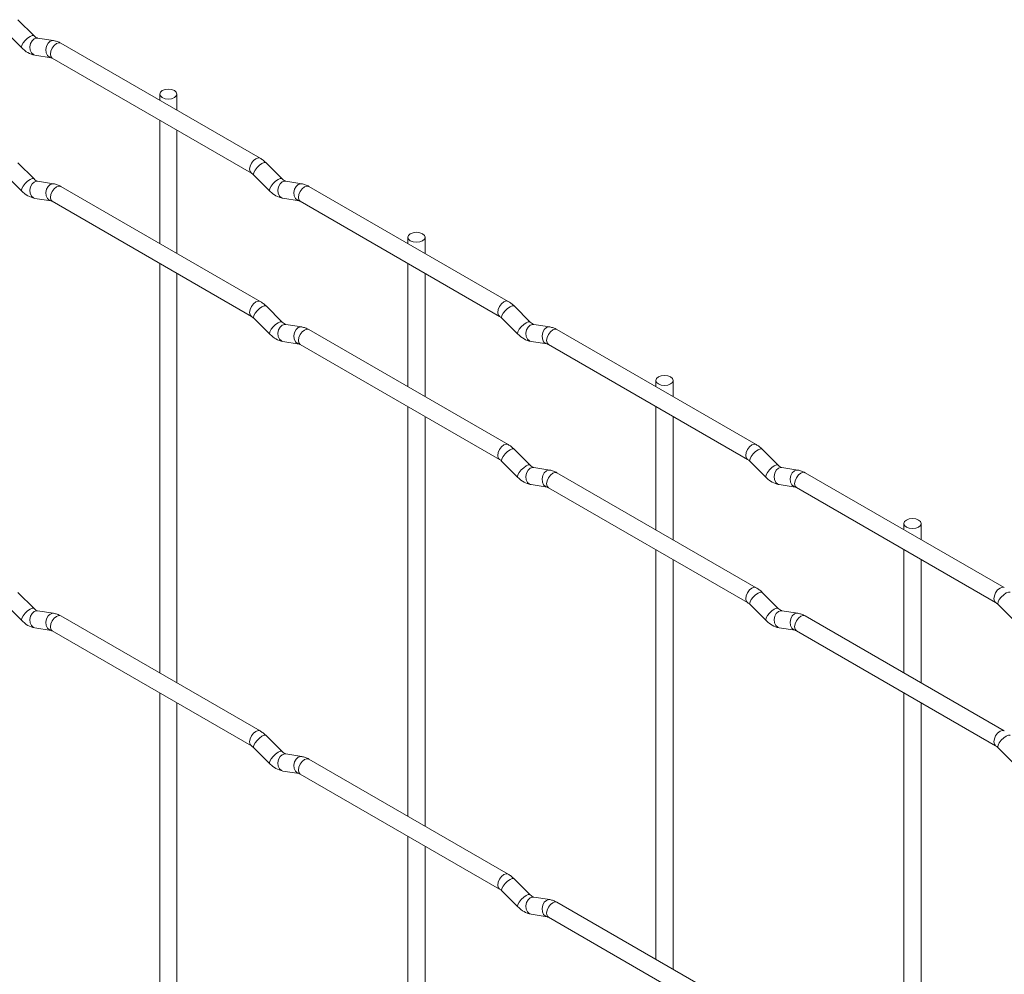
# Paper-space layout 'Layout1' of a CAD drawing. Units: millimetres. Extents: x -885 to 927, y -951 to 1592.
# Drawn here: x -473 to -330, y 1214 to 1353 of the extents above; entities that cross this region are included whole.
import ezdxf

# ---------------------------------------------------------------- set-up
doc = ezdxf.new("R2010")
doc.units = ezdxf.units.MM

psp = doc.layouts.get("Layout1")

# ---------------------------------------------------------------- linework, layer by layer
at = {"color": 7, "linetype": 'Continuous', "lineweight": 15}
for p, q in [((-470.51, 1350.4), (-472.84, 1352.72)), ((-474.61, 1350.95), (-472.28, 1348.63)), ((-470.51, 1350.4), (-470.52, 1350.41)), ((-467.67, 1349.69), (-469.99, 1350.05)), ((-437.78, 1332.66), (-466.63, 1349.31)), ((-470.38, 1347.58), (-468.05, 1347.22)), ((-467.88, 1347.15), (-439.03, 1330.49)), ((-452.31, 1341.94), (-452.31, 1341.05)), ((-449.81, 1339.6), (-449.81, 1341.94)), ((-452.31, 1338.16), (-452.31, 1320.31)), ((-449.81, 1318.86), (-449.81, 1336.72)), ((-470.51, 1329.66), (-472.84, 1331.98)), ((-434.59, 1329.67), (-436.92, 1331.99)), ((-474.61, 1330.21), (-472.28, 1327.89)), ((-438.68, 1330.22), (-436.36, 1327.9)), ((-470.51, 1329.66), (-470.52, 1329.67)), ((-467.67, 1328.95), (-469.99, 1329.31)), ((-434.59, 1329.67), (-434.6, 1329.67)), ((-431.75, 1328.95), (-434.07, 1329.32)), ((-437.78, 1311.92), (-466.63, 1328.57)), ((-401.86, 1311.92), (-430.71, 1328.57)), ((-470.38, 1326.84), (-468.05, 1326.48)), ((-467.88, 1326.41), (-439.03, 1309.75)), ((-434.46, 1326.85), (-432.13, 1326.48)), ((-431.96, 1326.41), (-403.11, 1309.75)), ((-416.39, 1321.21), (-416.39, 1320.31)), ((-413.89, 1318.87), (-413.89, 1321.21)), ((-452.31, 1317.42), (-452.31, 1258.08)), ((-416.39, 1317.42), (-416.39, 1299.57)), ((-449.81, 1256.64), (-449.81, 1315.98)), ((-413.89, 1298.13), (-413.89, 1315.98)), ((-434.59, 1308.93), (-436.92, 1311.25)), ((-398.67, 1308.93), (-401, 1311.25)), ((-438.68, 1309.48), (-436.36, 1307.16)), ((-434.59, 1308.93), (-434.6, 1308.93)), ((-402.76, 1309.48), (-400.44, 1307.16)), ((-398.67, 1308.93), (-398.68, 1308.94)), ((-431.75, 1308.21), (-434.07, 1308.58)), ((-401.86, 1291.18), (-430.71, 1307.83)), ((-395.83, 1308.22), (-398.15, 1308.58)), ((-365.94, 1291.18), (-394.79, 1307.84)), ((-434.46, 1306.11), (-432.13, 1305.74)), ((-398.54, 1306.11), (-396.21, 1305.75)), ((-431.96, 1305.67), (-403.11, 1289.01)), ((-396.04, 1305.67), (-367.19, 1289.02)), ((-380.47, 1300.47), (-380.47, 1299.57)), ((-377.97, 1298.13), (-377.97, 1300.47)), ((-416.39, 1296.68), (-416.39, 1237.35)), ((-380.47, 1296.69), (-380.47, 1278.83)), ((-413.89, 1235.9), (-413.89, 1295.24)), ((-377.97, 1277.39), (-377.97, 1295.24)), ((-398.67, 1288.19), (-401, 1290.51)), ((-362.75, 1288.19), (-365.08, 1290.51)), ((-402.76, 1288.74), (-400.44, 1286.42)), ((-398.67, 1288.19), (-398.68, 1288.2)), ((-395.83, 1287.48), (-398.15, 1287.84)), ((-366.84, 1288.74), (-364.52, 1286.42)), ((-362.75, 1288.19), (-362.76, 1288.2)), ((-359.9, 1287.48), (-362.23, 1287.84)), ((-365.94, 1270.44), (-394.79, 1287.1)), ((-330.02, 1270.45), (-358.87, 1287.1)), ((-398.54, 1285.37), (-396.21, 1285.01)), ((-396.04, 1284.93), (-367.19, 1268.28)), ((-362.62, 1285.37), (-360.29, 1285.01)), ((-360.12, 1284.94), (-331.27, 1268.28)), ((-344.55, 1279.73), (-344.55, 1278.84)), ((-342.05, 1277.39), (-342.05, 1279.73)), ((-380.47, 1275.95), (-380.47, 1216.61)), ((-344.55, 1275.95), (-344.55, 1258.09)), ((-377.97, 1215.17), (-377.97, 1274.5)), ((-342.05, 1256.65), (-342.05, 1274.51)), ((-470.51, 1267.44), (-472.84, 1269.76)), ((-362.75, 1267.45), (-365.08, 1269.77)), ((-474.61, 1267.99), (-472.28, 1265.67)), ((-470.51, 1267.44), (-470.52, 1267.45)), ((-366.84, 1268), (-364.52, 1265.68)), ((-362.75, 1267.45), (-362.76, 1267.46)), ((-330.92, 1268.01), (-328.6, 1265.69)), ((-467.67, 1266.73), (-469.99, 1267.09)), ((-437.78, 1249.7), (-466.63, 1266.35)), ((-359.9, 1266.74), (-362.23, 1267.1)), ((-330.02, 1249.71), (-358.87, 1266.36)), ((-470.38, 1264.62), (-468.05, 1264.26)), ((-362.62, 1264.63), (-360.29, 1264.27)), ((-467.88, 1264.19), (-439.03, 1247.53)), ((-360.12, 1264.2), (-331.27, 1247.54)), ((-452.31, 1255.2), (-452.31, 1175.12)), ((-344.55, 1255.21), (-344.55, 1195.87)), ((-449.81, 1173.68), (-449.81, 1253.75)), ((-342.05, 1194.43), (-342.05, 1253.77)), ((-434.59, 1246.7), (-436.92, 1249.03)), ((-438.68, 1247.26), (-436.36, 1244.94)), ((-434.59, 1246.7), (-434.6, 1246.71)), ((-431.75, 1245.99), (-434.07, 1246.36)), ((-330.92, 1247.27), (-328.6, 1244.95)), ((-401.86, 1228.96), (-430.71, 1245.61)), ((-434.46, 1243.89), (-432.13, 1243.52)), ((-431.96, 1243.45), (-403.11, 1226.79)), ((-416.39, 1234.46), (-416.39, 1154.39)), ((-413.89, 1152.94), (-413.89, 1233.02)), ((-398.67, 1225.97), (-401, 1228.29)), ((-402.76, 1226.52), (-400.44, 1224.2)), ((-398.67, 1225.97), (-398.68, 1225.98)), ((-395.83, 1225.26), (-398.15, 1225.62)), ((-365.94, 1208.22), (-394.79, 1224.88)), ((-398.54, 1223.15), (-396.21, 1222.79)), ((-396.04, 1222.71), (-367.19, 1206.06))]:
    psp.add_line(p, q, dxfattribs=at)
at = {"color": 8, "linetype": 'Continuous', "lineweight": 15, "flags": 128}
for points in [[(-470.52, 1350.41), (-470.56, 1350.43), (-470.78, 1350.44), (-471.09, 1350.3), (-471.46, 1350.05), (-471.81, 1349.71), (-472.1, 1349.35), (-472.28, 1349.01), (-472.33, 1348.75), (-472.28, 1348.63)], [(-469.99, 1350.05), (-470.13, 1350.06), (-470.49, 1349.95), (-470.8, 1349.67), (-471.03, 1349.26), (-471.12, 1348.78), (-471.07, 1348.31), (-470.89, 1347.91), (-470.6, 1347.66), (-470.38, 1347.58)], [(-467.67, 1349.69), (-467.8, 1349.7), (-468.16, 1349.59), (-468.48, 1349.31), (-468.7, 1348.9), (-468.79, 1348.42), (-468.75, 1347.94), (-468.56, 1347.55), (-468.27, 1347.29), (-468.07, 1347.22)], [(-466.63, 1349.31), (-466.92, 1349.37), (-467.26, 1349.25), (-467.59, 1348.98), (-467.88, 1348.59), (-468.07, 1348.15), (-468.14, 1347.72), (-468.07, 1347.37), (-467.88, 1347.15), (-467.88, 1347.15)], [(-437.78, 1332.66), (-438.07, 1332.71), (-438.41, 1332.59), (-438.74, 1332.32), (-439.03, 1331.93), (-439.22, 1331.49), (-439.29, 1331.06), (-439.22, 1330.71), (-439.03, 1330.49)], [(-436.92, 1331.99), (-436.96, 1332.02), (-437.18, 1332.02), (-437.5, 1331.89), (-437.86, 1331.63), (-438.21, 1331.29), (-438.5, 1330.93), (-438.69, 1330.59), (-438.73, 1330.33), (-438.68, 1330.22)], [(-470.52, 1329.67), (-470.56, 1329.69), (-470.78, 1329.7), (-471.09, 1329.56), (-471.46, 1329.31), (-471.81, 1328.97), (-472.1, 1328.61), (-472.28, 1328.27), (-472.33, 1328.01), (-472.28, 1327.89)], [(-469.99, 1329.31), (-470.13, 1329.32), (-470.49, 1329.21), (-470.8, 1328.93), (-471.03, 1328.52), (-471.12, 1328.04), (-471.07, 1327.57), (-470.89, 1327.17), (-470.6, 1326.92), (-470.38, 1326.84)], [(-467.67, 1328.95), (-467.8, 1328.96), (-468.16, 1328.85), (-468.48, 1328.57), (-468.7, 1328.16), (-468.79, 1327.68), (-468.75, 1327.2), (-468.56, 1326.81), (-468.27, 1326.55), (-468.07, 1326.48)], [(-434.6, 1329.67), (-434.64, 1329.7), (-434.86, 1329.7), (-435.17, 1329.56), (-435.53, 1329.31), (-435.89, 1328.97), (-436.18, 1328.61), (-436.36, 1328.27), (-436.41, 1328.01), (-436.36, 1327.9)], [(-434.07, 1329.32), (-434.21, 1329.32), (-434.57, 1329.22), (-434.88, 1328.93), (-435.1, 1328.52), (-435.2, 1328.04), (-435.15, 1327.57), (-434.97, 1327.18), (-434.68, 1326.92), (-434.46, 1326.85)], [(-431.75, 1328.95), (-431.88, 1328.96), (-432.24, 1328.85), (-432.56, 1328.57), (-432.78, 1328.16), (-432.87, 1327.68), (-432.82, 1327.21), (-432.64, 1326.81), (-432.35, 1326.56), (-432.15, 1326.49)], [(-466.63, 1328.57), (-466.92, 1328.63), (-467.26, 1328.51), (-467.59, 1328.24), (-467.88, 1327.85), (-468.07, 1327.41), (-468.14, 1326.98), (-468.07, 1326.63), (-467.88, 1326.41), (-467.88, 1326.41)], [(-430.71, 1328.57), (-431, 1328.63), (-431.34, 1328.51), (-431.67, 1328.24), (-431.96, 1327.85), (-432.15, 1327.41), (-432.22, 1326.98), (-432.15, 1326.63), (-431.96, 1326.41), (-431.96, 1326.41)], [(-437.78, 1311.92), (-438.07, 1311.97), (-438.41, 1311.85), (-438.74, 1311.58), (-439.03, 1311.19), (-439.22, 1310.75), (-439.29, 1310.32), (-439.22, 1309.97), (-439.03, 1309.75)], [(-401.86, 1311.92), (-402.15, 1311.98), (-402.49, 1311.86), (-402.82, 1311.58), (-403.11, 1311.2), (-403.3, 1310.76), (-403.37, 1310.33), (-403.3, 1309.97), (-403.11, 1309.76)], [(-436.92, 1311.25), (-436.96, 1311.28), (-437.18, 1311.28), (-437.5, 1311.15), (-437.86, 1310.89), (-438.21, 1310.55), (-438.5, 1310.19), (-438.69, 1309.85), (-438.73, 1309.59), (-438.68, 1309.48)], [(-401, 1311.25), (-401.04, 1311.28), (-401.26, 1311.28), (-401.58, 1311.15), (-401.94, 1310.89), (-402.29, 1310.56), (-402.58, 1310.19), (-402.76, 1309.85), (-402.81, 1309.59), (-402.76, 1309.48)], [(-434.6, 1308.93), (-434.64, 1308.96), (-434.86, 1308.96), (-435.17, 1308.82), (-435.53, 1308.57), (-435.89, 1308.23), (-436.18, 1307.87), (-436.36, 1307.53), (-436.41, 1307.27), (-436.36, 1307.16)], [(-398.68, 1308.94), (-398.72, 1308.96), (-398.94, 1308.96), (-399.25, 1308.83), (-399.61, 1308.57), (-399.97, 1308.24), (-400.26, 1307.87), (-400.44, 1307.53), (-400.49, 1307.27), (-400.44, 1307.16)], [(-434.07, 1308.58), (-434.21, 1308.58), (-434.57, 1308.48), (-434.88, 1308.19), (-435.1, 1307.78), (-435.2, 1307.3), (-435.15, 1306.83), (-434.97, 1306.44), (-434.68, 1306.18), (-434.46, 1306.11)], [(-431.75, 1308.21), (-431.88, 1308.22), (-432.24, 1308.11), (-432.56, 1307.83), (-432.78, 1307.42), (-432.87, 1306.94), (-432.82, 1306.47), (-432.64, 1306.07), (-432.35, 1305.82), (-432.15, 1305.75)], [(-430.71, 1307.83), (-431, 1307.89), (-431.34, 1307.77), (-431.67, 1307.5), (-431.96, 1307.11), (-432.15, 1306.67), (-432.22, 1306.24), (-432.15, 1305.89), (-431.96, 1305.67), (-431.96, 1305.67)], [(-398.15, 1308.58), (-398.29, 1308.59), (-398.65, 1308.48), (-398.96, 1308.2), (-399.18, 1307.79), (-399.28, 1307.31), (-399.23, 1306.83), (-399.05, 1306.44), (-398.76, 1306.18), (-398.54, 1306.11)], [(-395.83, 1308.22), (-395.96, 1308.22), (-396.32, 1308.11), (-396.64, 1307.83), (-396.86, 1307.42), (-396.95, 1306.94), (-396.9, 1306.47), (-396.72, 1306.08), (-396.43, 1305.82), (-396.23, 1305.75)], [(-394.79, 1307.84), (-395.08, 1307.89), (-395.41, 1307.78), (-395.75, 1307.5), (-396.04, 1307.12), (-396.23, 1306.67), (-396.3, 1306.24), (-396.23, 1305.89), (-396.04, 1305.67), (-396.04, 1305.67)], [(-401.86, 1291.18), (-402.15, 1291.23), (-402.49, 1291.12), (-402.82, 1290.84), (-403.11, 1290.46), (-403.3, 1290.02), (-403.37, 1289.59), (-403.3, 1289.23), (-403.11, 1289.02)], [(-401, 1290.51), (-401.04, 1290.54), (-401.26, 1290.54), (-401.58, 1290.41), (-401.94, 1290.15), (-402.29, 1289.82), (-402.58, 1289.45), (-402.76, 1289.11), (-402.81, 1288.85), (-402.76, 1288.74)], [(-365.94, 1291.18), (-366.23, 1291.24), (-366.56, 1291.12), (-366.9, 1290.85), (-367.19, 1290.46), (-367.38, 1290.02), (-367.45, 1289.59), (-367.38, 1289.24), (-367.19, 1289.02)], [(-365.08, 1290.51), (-365.12, 1290.54), (-365.34, 1290.55), (-365.66, 1290.41), (-366.02, 1290.16), (-366.37, 1289.82), (-366.66, 1289.46), (-366.84, 1289.12), (-366.89, 1288.86), (-366.84, 1288.74)], [(-398.68, 1288.2), (-398.72, 1288.22), (-398.94, 1288.22), (-399.25, 1288.09), (-399.61, 1287.83), (-399.97, 1287.5), (-400.26, 1287.13), (-400.44, 1286.79), (-400.49, 1286.53), (-400.44, 1286.42)], [(-398.15, 1287.84), (-398.29, 1287.85), (-398.65, 1287.74), (-398.96, 1287.46), (-399.18, 1287.05), (-399.28, 1286.57), (-399.23, 1286.09), (-399.05, 1285.7), (-398.76, 1285.44), (-398.54, 1285.37)], [(-395.83, 1287.48), (-395.96, 1287.48), (-396.32, 1287.37), (-396.64, 1287.09), (-396.86, 1286.68), (-396.95, 1286.2), (-396.9, 1285.73), (-396.72, 1285.34), (-396.43, 1285.08), (-396.23, 1285.01)], [(-362.76, 1288.2), (-362.79, 1288.22), (-363.02, 1288.23), (-363.33, 1288.09), (-363.69, 1287.84), (-364.04, 1287.5), (-364.33, 1287.14), (-364.52, 1286.8), (-364.57, 1286.54), (-364.52, 1286.42)], [(-362.23, 1287.84), (-362.36, 1287.85), (-362.73, 1287.74), (-363.04, 1287.46), (-363.26, 1287.05), (-363.36, 1286.57), (-363.31, 1286.1), (-363.12, 1285.7), (-362.83, 1285.45), (-362.62, 1285.37)], [(-359.9, 1287.48), (-360.04, 1287.49), (-360.4, 1287.38), (-360.72, 1287.1), (-360.94, 1286.68), (-361.03, 1286.21), (-360.98, 1285.73), (-360.8, 1285.34), (-360.51, 1285.08), (-360.31, 1285.01)], [(-394.79, 1287.1), (-395.08, 1287.15), (-395.41, 1287.04), (-395.75, 1286.76), (-396.04, 1286.38), (-396.23, 1285.93), (-396.3, 1285.5), (-396.23, 1285.15), (-396.04, 1284.93), (-396.04, 1284.93)], [(-358.87, 1287.1), (-359.15, 1287.16), (-359.49, 1287.04), (-359.83, 1286.77), (-360.12, 1286.38), (-360.31, 1285.94), (-360.38, 1285.51), (-360.31, 1285.16), (-360.12, 1284.94), (-360.12, 1284.94)], [(-365.94, 1270.44), (-366.23, 1270.5), (-366.56, 1270.38), (-366.9, 1270.11), (-367.19, 1269.72), (-367.38, 1269.28), (-367.45, 1268.85), (-367.38, 1268.5), (-367.19, 1268.28)], [(-330.02, 1270.45), (-330.3, 1270.5), (-330.64, 1270.38), (-330.98, 1270.11), (-331.27, 1269.72), (-331.46, 1269.28), (-331.53, 1268.85), (-331.46, 1268.5), (-331.27, 1268.28)], [(-365.08, 1269.77), (-365.12, 1269.8), (-365.34, 1269.81), (-365.66, 1269.67), (-366.02, 1269.42), (-366.37, 1269.08), (-366.66, 1268.72), (-366.84, 1268.38), (-366.89, 1268.12), (-366.84, 1268)], [(-329.16, 1269.78), (-329.2, 1269.81), (-329.42, 1269.81), (-329.74, 1269.68), (-330.1, 1269.42), (-330.45, 1269.08), (-330.74, 1268.72), (-330.92, 1268.38), (-330.97, 1268.12), (-330.92, 1268.01)], [(-470.52, 1267.45), (-470.56, 1267.47), (-470.78, 1267.48), (-471.09, 1267.34), (-471.46, 1267.09), (-471.81, 1266.75), (-472.1, 1266.39), (-472.28, 1266.05), (-472.33, 1265.79), (-472.28, 1265.67)], [(-362.76, 1267.46), (-362.79, 1267.48), (-363.02, 1267.49), (-363.33, 1267.35), (-363.69, 1267.1), (-364.04, 1266.76), (-364.33, 1266.4), (-364.52, 1266.06), (-364.57, 1265.8), (-364.52, 1265.68)], [(-469.99, 1267.09), (-470.13, 1267.1), (-470.49, 1266.99), (-470.8, 1266.71), (-471.03, 1266.3), (-471.12, 1265.82), (-471.07, 1265.35), (-470.89, 1264.95), (-470.6, 1264.7), (-470.38, 1264.62)], [(-467.67, 1266.73), (-467.8, 1266.74), (-468.16, 1266.63), (-468.48, 1266.35), (-468.7, 1265.93), (-468.79, 1265.46), (-468.75, 1264.98), (-468.56, 1264.59), (-468.27, 1264.33), (-468.07, 1264.26)], [(-466.63, 1266.35), (-466.92, 1266.41), (-467.26, 1266.29), (-467.59, 1266.02), (-467.88, 1265.63), (-468.07, 1265.19), (-468.14, 1264.76), (-468.07, 1264.41), (-467.88, 1264.19), (-467.88, 1264.19)], [(-362.23, 1267.1), (-362.36, 1267.11), (-362.73, 1267), (-363.04, 1266.72), (-363.26, 1266.31), (-363.36, 1265.83), (-363.31, 1265.36), (-363.12, 1264.96), (-362.83, 1264.71), (-362.62, 1264.63)], [(-359.9, 1266.74), (-360.04, 1266.75), (-360.4, 1266.64), (-360.72, 1266.36), (-360.94, 1265.94), (-361.03, 1265.47), (-360.98, 1264.99), (-360.8, 1264.6), (-360.51, 1264.34), (-360.31, 1264.27)], [(-358.87, 1266.36), (-359.15, 1266.42), (-359.49, 1266.3), (-359.83, 1266.03), (-360.12, 1265.64), (-360.31, 1265.2), (-360.38, 1264.77), (-360.31, 1264.42), (-360.12, 1264.2), (-360.12, 1264.2)], [(-437.78, 1249.7), (-438.07, 1249.75), (-438.41, 1249.63), (-438.74, 1249.36), (-439.03, 1248.97), (-439.22, 1248.53), (-439.29, 1248.1), (-439.22, 1247.75), (-439.03, 1247.53)], [(-436.92, 1249.03), (-436.96, 1249.06), (-437.18, 1249.06), (-437.5, 1248.92), (-437.86, 1248.67), (-438.21, 1248.33), (-438.5, 1247.97), (-438.69, 1247.63), (-438.73, 1247.37), (-438.68, 1247.26)], [(-330.02, 1249.71), (-330.3, 1249.76), (-330.64, 1249.64), (-330.98, 1249.37), (-331.27, 1248.98), (-331.46, 1248.54), (-331.53, 1248.11), (-331.46, 1247.76), (-331.27, 1247.54)], [(-329.16, 1249.04), (-329.2, 1249.07), (-329.42, 1249.07), (-329.74, 1248.93), (-330.1, 1248.68), (-330.45, 1248.34), (-330.74, 1247.98), (-330.92, 1247.64), (-330.97, 1247.38), (-330.92, 1247.27)], [(-434.6, 1246.71), (-434.64, 1246.74), (-434.86, 1246.74), (-435.17, 1246.6), (-435.53, 1246.35), (-435.89, 1246.01), (-436.18, 1245.65), (-436.36, 1245.31), (-436.41, 1245.05), (-436.36, 1244.94)], [(-434.07, 1246.36), (-434.21, 1246.36), (-434.57, 1246.25), (-434.88, 1245.97), (-435.1, 1245.56), (-435.2, 1245.08), (-435.15, 1244.61), (-434.97, 1244.22), (-434.68, 1243.96), (-434.46, 1243.89)], [(-431.75, 1245.99), (-431.88, 1246), (-432.24, 1245.89), (-432.56, 1245.61), (-432.78, 1245.2), (-432.87, 1244.72), (-432.82, 1244.25), (-432.64, 1243.85), (-432.35, 1243.59), (-432.15, 1243.52)], [(-430.71, 1245.61), (-431, 1245.67), (-431.34, 1245.55), (-431.67, 1245.28), (-431.96, 1244.89), (-432.15, 1244.45), (-432.22, 1244.02), (-432.15, 1243.67), (-431.96, 1243.45), (-431.96, 1243.45)], [(-401.86, 1228.96), (-402.15, 1229.01), (-402.49, 1228.9), (-402.82, 1228.62), (-403.11, 1228.24), (-403.3, 1227.8), (-403.37, 1227.37), (-403.3, 1227.01), (-403.11, 1226.8)], [(-401, 1228.29), (-401.04, 1228.32), (-401.26, 1228.32), (-401.58, 1228.19), (-401.94, 1227.93), (-402.29, 1227.6), (-402.58, 1227.23), (-402.76, 1226.89), (-402.81, 1226.63), (-402.76, 1226.52)], [(-398.68, 1225.98), (-398.72, 1226), (-398.94, 1226), (-399.25, 1225.87), (-399.61, 1225.61), (-399.97, 1225.28), (-400.26, 1224.91), (-400.44, 1224.57), (-400.49, 1224.31), (-400.44, 1224.2)], [(-398.15, 1225.62), (-398.29, 1225.63), (-398.65, 1225.52), (-398.96, 1225.24), (-399.18, 1224.83), (-399.28, 1224.35), (-399.23, 1223.87), (-399.05, 1223.48), (-398.76, 1223.22), (-398.54, 1223.15)], [(-395.83, 1225.26), (-395.96, 1225.26), (-396.32, 1225.15), (-396.64, 1224.87), (-396.86, 1224.46), (-396.95, 1223.98), (-396.9, 1223.51), (-396.72, 1223.12), (-396.43, 1222.86), (-396.23, 1222.79)], [(-394.79, 1224.88), (-395.08, 1224.93), (-395.41, 1224.81), (-395.75, 1224.54), (-396.04, 1224.16), (-396.23, 1223.71), (-396.3, 1223.28), (-396.23, 1222.93), (-396.04, 1222.71), (-396.04, 1222.71)]]:
    psp.add_lwpolyline(points, dxfattribs=at)
at = {"color": 7, "linetype": 'Continuous', "lineweight": 15, "flags": 128}
for points in [[(-451.95, 1341.43), (-451.54, 1341.28), (-451.06, 1341.22), (-450.59, 1341.28), (-450.18, 1341.43), (-449.91, 1341.67), (-449.81, 1341.94), (-449.91, 1342.22), (-450.18, 1342.45), (-450.59, 1342.61), (-451.06, 1342.66), (-451.54, 1342.61), (-451.95, 1342.45), (-452.22, 1342.22), (-452.31, 1341.94), (-452.22, 1341.67), (-451.95, 1341.43)], [(-416.03, 1320.7), (-415.62, 1320.54), (-415.14, 1320.48), (-414.66, 1320.54), (-414.26, 1320.7), (-413.99, 1320.93), (-413.89, 1321.21), (-413.99, 1321.48), (-414.26, 1321.72), (-414.66, 1321.87), (-415.14, 1321.93), (-415.62, 1321.87), (-416.03, 1321.72), (-416.3, 1321.48), (-416.39, 1321.21), (-416.3, 1320.93), (-416.03, 1320.7)], [(-380.11, 1299.96), (-379.7, 1299.8), (-379.22, 1299.75), (-378.74, 1299.8), (-378.34, 1299.96), (-378.07, 1300.19), (-377.97, 1300.47), (-378.07, 1300.74), (-378.34, 1300.98), (-378.74, 1301.14), (-379.22, 1301.19), (-379.7, 1301.14), (-380.11, 1300.98), (-380.38, 1300.74), (-380.47, 1300.47), (-380.38, 1300.19), (-380.11, 1299.96)], [(-344.18, 1279.22), (-343.78, 1279.07), (-343.3, 1279.01), (-342.82, 1279.07), (-342.42, 1279.22), (-342.15, 1279.46), (-342.05, 1279.73), (-342.15, 1280.01), (-342.42, 1280.24), (-342.82, 1280.4), (-343.3, 1280.45), (-343.78, 1280.4), (-344.18, 1280.24), (-344.46, 1280.01), (-344.55, 1279.73), (-344.46, 1279.46), (-344.18, 1279.22)]]:
    psp.add_lwpolyline(points, dxfattribs=at)
at = {"color": 7, "linetype": 'Continuous', "lineweight": 15}
for points, knots in [([(-469.99, 1350.05), (-470.01, 1350.06), (-470.04, 1350.06), (-470.23, 1350.15), (-470.42, 1350.31), (-470.51, 1350.4)], [0, 0, 0, 0, 0.269975, 0.608171, 1, 1, 1, 1]), ([(-466.63, 1349.31), (-466.8, 1349.4), (-467.14, 1349.58), (-467.49, 1349.65), (-467.67, 1349.69)], [0, 0, 0, 0, 0.514814, 1, 1, 1, 1]), ([(-472.28, 1348.63), (-472.14, 1348.5), (-471.72, 1348.12), (-471.08, 1347.74), (-470.57, 1347.63), (-470.38, 1347.58)], [0, 0, 0, 0, 0.25153, 0.729095, 1, 1, 1, 1]), ([(-468.05, 1347.22), (-468.04, 1347.22), (-468.02, 1347.21), (-467.92, 1347.17), (-467.88, 1347.15)], [0, 0, 0, 0, 0.533867, 1, 1, 1, 1]), ([(-436.92, 1331.99), (-437.06, 1332.12), (-437.33, 1332.38), (-437.64, 1332.57), (-437.78, 1332.66)], [0, 0, 0, 0, 0.520084, 1, 1, 1, 1]), ([(-439.03, 1330.49), (-438.98, 1330.46), (-438.87, 1330.39), (-438.74, 1330.27), (-438.68, 1330.22)], [0, 0, 0, 0, 0.524096, 1, 1, 1, 1]), ([(-469.99, 1329.31), (-470.01, 1329.32), (-470.04, 1329.32), (-470.23, 1329.41), (-470.42, 1329.57), (-470.51, 1329.66)], [0, 0, 0, 0, 0.269975, 0.608171, 1, 1, 1, 1]), ([(-466.63, 1328.57), (-466.8, 1328.66), (-467.14, 1328.84), (-467.49, 1328.91), (-467.67, 1328.95)], [0, 0, 0, 0, 0.514814, 1, 1, 1, 1]), ([(-434.07, 1329.32), (-434.09, 1329.32), (-434.12, 1329.33), (-434.31, 1329.41), (-434.49, 1329.58), (-434.59, 1329.67)], [0, 0, 0, 0, 0.269975, 0.608171, 1, 1, 1, 1]), ([(-430.71, 1328.57), (-430.88, 1328.66), (-431.22, 1328.84), (-431.57, 1328.92), (-431.75, 1328.95)], [0, 0, 0, 0, 0.514814, 1, 1, 1, 1]), ([(-472.28, 1327.89), (-472.14, 1327.76), (-471.72, 1327.38), (-471.08, 1327), (-470.57, 1326.89), (-470.38, 1326.84)], [0, 0, 0, 0, 0.25153, 0.729095, 1, 1, 1, 1]), ([(-436.36, 1327.9), (-436.22, 1327.76), (-435.8, 1327.38), (-435.16, 1327.01), (-434.65, 1326.89), (-434.46, 1326.85)], [0, 0, 0, 0, 0.25153, 0.729095, 1, 1, 1, 1]), ([(-468.05, 1326.48), (-468.04, 1326.48), (-468.02, 1326.47), (-467.92, 1326.43), (-467.88, 1326.41)], [0, 0, 0, 0, 0.533867, 1, 1, 1, 1]), ([(-432.13, 1326.48), (-432.12, 1326.48), (-432.1, 1326.48), (-432, 1326.43), (-431.96, 1326.41)], [0, 0, 0, 0, 0.533867, 1, 1, 1, 1]), ([(-436.92, 1311.25), (-437.06, 1311.38), (-437.33, 1311.64), (-437.64, 1311.83), (-437.78, 1311.92)], [0, 0, 0, 0, 0.520084, 1, 1, 1, 1]), ([(-401, 1311.25), (-401.14, 1311.38), (-401.41, 1311.64), (-401.71, 1311.83), (-401.86, 1311.92)], [0, 0, 0, 0, 0.520084, 1, 1, 1, 1]), ([(-439.03, 1309.75), (-438.98, 1309.72), (-438.87, 1309.65), (-438.74, 1309.53), (-438.68, 1309.48)], [0, 0, 0, 0, 0.524096, 1, 1, 1, 1]), ([(-434.07, 1308.58), (-434.09, 1308.58), (-434.12, 1308.59), (-434.31, 1308.67), (-434.49, 1308.84), (-434.59, 1308.93)], [0, 0, 0, 0, 0.269975, 0.608171, 1, 1, 1, 1]), ([(-403.11, 1309.75), (-403.05, 1309.72), (-402.95, 1309.65), (-402.82, 1309.54), (-402.76, 1309.48)], [0, 0, 0, 0, 0.524096, 1, 1, 1, 1]), ([(-398.15, 1308.58), (-398.17, 1308.58), (-398.2, 1308.59), (-398.39, 1308.68), (-398.57, 1308.84), (-398.67, 1308.93)], [0, 0, 0, 0, 0.269975, 0.608171, 1, 1, 1, 1]), ([(-430.71, 1307.83), (-430.88, 1307.92), (-431.22, 1308.1), (-431.57, 1308.18), (-431.75, 1308.21)], [0, 0, 0, 0, 0.514814, 1, 1, 1, 1]), ([(-394.79, 1307.84), (-394.96, 1307.93), (-395.29, 1308.1), (-395.65, 1308.18), (-395.83, 1308.22)], [0, 0, 0, 0, 0.514814, 1, 1, 1, 1]), ([(-436.36, 1307.16), (-436.22, 1307.02), (-435.8, 1306.64), (-435.16, 1306.27), (-434.65, 1306.15), (-434.46, 1306.11)], [0, 0, 0, 0, 0.25153, 0.729095, 1, 1, 1, 1]), ([(-400.44, 1307.16), (-400.3, 1307.03), (-399.88, 1306.65), (-399.24, 1306.27), (-398.72, 1306.15), (-398.54, 1306.11)], [0, 0, 0, 0, 0.25153, 0.729095, 1, 1, 1, 1]), ([(-432.13, 1305.74), (-432.12, 1305.74), (-432.1, 1305.74), (-432, 1305.69), (-431.96, 1305.67)], [0, 0, 0, 0, 0.533867, 1, 1, 1, 1]), ([(-396.21, 1305.75), (-396.2, 1305.74), (-396.17, 1305.74), (-396.08, 1305.69), (-396.04, 1305.67)], [0, 0, 0, 0, 0.533867, 1, 1, 1, 1]), ([(-401, 1290.51), (-401.14, 1290.64), (-401.41, 1290.9), (-401.71, 1291.09), (-401.86, 1291.18)], [0, 0, 0, 0, 0.520084, 1, 1, 1, 1]), ([(-365.08, 1290.51), (-365.22, 1290.65), (-365.49, 1290.9), (-365.79, 1291.09), (-365.94, 1291.18)], [0, 0, 0, 0, 0.520084, 1, 1, 1, 1]), ([(-403.11, 1289.01), (-403.05, 1288.98), (-402.95, 1288.91), (-402.82, 1288.8), (-402.76, 1288.74)], [0, 0, 0, 0, 0.524096, 1, 1, 1, 1]), ([(-367.19, 1289.02), (-367.13, 1288.98), (-367.03, 1288.92), (-366.9, 1288.8), (-366.84, 1288.74)], [0, 0, 0, 0, 0.524096, 1, 1, 1, 1]), ([(-398.15, 1287.84), (-398.17, 1287.84), (-398.2, 1287.85), (-398.39, 1287.94), (-398.57, 1288.1), (-398.67, 1288.19)], [0, 0, 0, 0, 0.269975, 0.608171, 1, 1, 1, 1]), ([(-394.79, 1287.1), (-394.96, 1287.19), (-395.29, 1287.36), (-395.65, 1287.44), (-395.83, 1287.48)], [0, 0, 0, 0, 0.514814, 1, 1, 1, 1]), ([(-362.23, 1287.84), (-362.24, 1287.85), (-362.28, 1287.85), (-362.47, 1287.94), (-362.65, 1288.1), (-362.75, 1288.19)], [0, 0, 0, 0, 0.269975, 0.608171, 1, 1, 1, 1]), ([(-358.87, 1287.1), (-359.04, 1287.19), (-359.37, 1287.37), (-359.73, 1287.44), (-359.9, 1287.48)], [0, 0, 0, 0, 0.514814, 1, 1, 1, 1]), ([(-400.44, 1286.42), (-400.3, 1286.29), (-399.88, 1285.91), (-399.24, 1285.53), (-398.72, 1285.41), (-398.54, 1285.37)], [0, 0, 0, 0, 0.25153, 0.729095, 1, 1, 1, 1]), ([(-364.52, 1286.42), (-364.37, 1286.29), (-363.96, 1285.91), (-363.32, 1285.53), (-362.8, 1285.42), (-362.62, 1285.37)], [0, 0, 0, 0, 0.25153, 0.729095, 1, 1, 1, 1]), ([(-396.21, 1285.01), (-396.2, 1285), (-396.17, 1285), (-396.08, 1284.95), (-396.04, 1284.93)], [0, 0, 0, 0, 0.533867, 1, 1, 1, 1]), ([(-360.29, 1285.01), (-360.28, 1285.01), (-360.25, 1285), (-360.16, 1284.96), (-360.12, 1284.94)], [0, 0, 0, 0, 0.533867, 1, 1, 1, 1]), ([(-365.08, 1269.77), (-365.22, 1269.91), (-365.49, 1270.16), (-365.79, 1270.35), (-365.94, 1270.44)], [0, 0, 0, 0, 0.520084, 1, 1, 1, 1]), ([(-469.99, 1267.09), (-470.01, 1267.1), (-470.04, 1267.1), (-470.23, 1267.19), (-470.42, 1267.35), (-470.51, 1267.44)], [0, 0, 0, 0, 0.269975, 0.608171, 1, 1, 1, 1]), ([(-367.19, 1268.28), (-367.13, 1268.24), (-367.03, 1268.18), (-366.9, 1268.06), (-366.84, 1268)], [0, 0, 0, 0, 0.524096, 1, 1, 1, 1]), ([(-362.23, 1267.1), (-362.24, 1267.11), (-362.28, 1267.11), (-362.47, 1267.2), (-362.65, 1267.36), (-362.75, 1267.45)], [0, 0, 0, 0, 0.269975, 0.608171, 1, 1, 1, 1]), ([(-331.27, 1268.28), (-331.21, 1268.25), (-331.11, 1268.18), (-330.98, 1268.06), (-330.92, 1268.01)], [0, 0, 0, 0, 0.524096, 1, 1, 1, 1]), ([(-466.63, 1266.35), (-466.8, 1266.44), (-467.14, 1266.62), (-467.49, 1266.69), (-467.67, 1266.73)], [0, 0, 0, 0, 0.514814, 1, 1, 1, 1]), ([(-358.87, 1266.36), (-359.04, 1266.45), (-359.37, 1266.63), (-359.73, 1266.7), (-359.9, 1266.74)], [0, 0, 0, 0, 0.514814, 1, 1, 1, 1]), ([(-472.28, 1265.67), (-472.14, 1265.54), (-471.72, 1265.16), (-471.08, 1264.78), (-470.57, 1264.67), (-470.38, 1264.62)], [0, 0, 0, 0, 0.25153, 0.729095, 1, 1, 1, 1]), ([(-364.52, 1265.68), (-364.37, 1265.55), (-363.96, 1265.17), (-363.32, 1264.79), (-362.8, 1264.68), (-362.62, 1264.63)], [0, 0, 0, 0, 0.25153, 0.729095, 1, 1, 1, 1]), ([(-468.05, 1264.26), (-468.04, 1264.26), (-468.02, 1264.25), (-467.92, 1264.21), (-467.88, 1264.19)], [0, 0, 0, 0, 0.533867, 1, 1, 1, 1]), ([(-360.29, 1264.27), (-360.28, 1264.27), (-360.25, 1264.26), (-360.16, 1264.22), (-360.12, 1264.2)], [0, 0, 0, 0, 0.533867, 1, 1, 1, 1]), ([(-436.92, 1249.03), (-437.06, 1249.16), (-437.33, 1249.42), (-437.64, 1249.6), (-437.78, 1249.7)], [0, 0, 0, 0, 0.520084, 1, 1, 1, 1]), ([(-439.03, 1247.53), (-438.98, 1247.5), (-438.87, 1247.43), (-438.74, 1247.31), (-438.68, 1247.26)], [0, 0, 0, 0, 0.524096, 1, 1, 1, 1]), ([(-331.27, 1247.54), (-331.21, 1247.51), (-331.11, 1247.44), (-330.98, 1247.32), (-330.92, 1247.27)], [0, 0, 0, 0, 0.524096, 1, 1, 1, 1]), ([(-434.07, 1246.36), (-434.09, 1246.36), (-434.12, 1246.37), (-434.31, 1246.45), (-434.49, 1246.62), (-434.59, 1246.7)], [0, 0, 0, 0, 0.269975, 0.608171, 1, 1, 1, 1]), ([(-436.36, 1244.94), (-436.22, 1244.8), (-435.8, 1244.42), (-435.16, 1244.05), (-434.65, 1243.93), (-434.46, 1243.89)], [0, 0, 0, 0, 0.25153, 0.729095, 1, 1, 1, 1]), ([(-430.71, 1245.61), (-430.88, 1245.7), (-431.22, 1245.88), (-431.57, 1245.96), (-431.75, 1245.99)], [0, 0, 0, 0, 0.514814, 1, 1, 1, 1]), ([(-432.13, 1243.52), (-432.12, 1243.52), (-432.1, 1243.52), (-432, 1243.47), (-431.96, 1243.45)], [0, 0, 0, 0, 0.533867, 1, 1, 1, 1]), ([(-401, 1228.29), (-401.14, 1228.42), (-401.41, 1228.68), (-401.71, 1228.87), (-401.86, 1228.96)], [0, 0, 0, 0, 0.520084, 1, 1, 1, 1]), ([(-403.11, 1226.79), (-403.05, 1226.76), (-402.95, 1226.69), (-402.82, 1226.58), (-402.76, 1226.52)], [0, 0, 0, 0, 0.524096, 1, 1, 1, 1]), ([(-398.15, 1225.62), (-398.17, 1225.62), (-398.2, 1225.63), (-398.39, 1225.72), (-398.57, 1225.88), (-398.67, 1225.97)], [0, 0, 0, 0, 0.269975, 0.608171, 1, 1, 1, 1]), ([(-394.79, 1224.88), (-394.96, 1224.97), (-395.29, 1225.14), (-395.65, 1225.22), (-395.83, 1225.26)], [0, 0, 0, 0, 0.514814, 1, 1, 1, 1]), ([(-400.44, 1224.2), (-400.3, 1224.07), (-399.88, 1223.69), (-399.24, 1223.31), (-398.72, 1223.19), (-398.54, 1223.15)], [0, 0, 0, 0, 0.25153, 0.729095, 1, 1, 1, 1]), ([(-396.21, 1222.79), (-396.2, 1222.78), (-396.17, 1222.78), (-396.08, 1222.73), (-396.04, 1222.71)], [0, 0, 0, 0, 0.533867, 1, 1, 1, 1])]:
    psp.add_open_spline(points, degree=3, knots=knots, dxfattribs=at)

doc.saveas('drawing.dxf')
